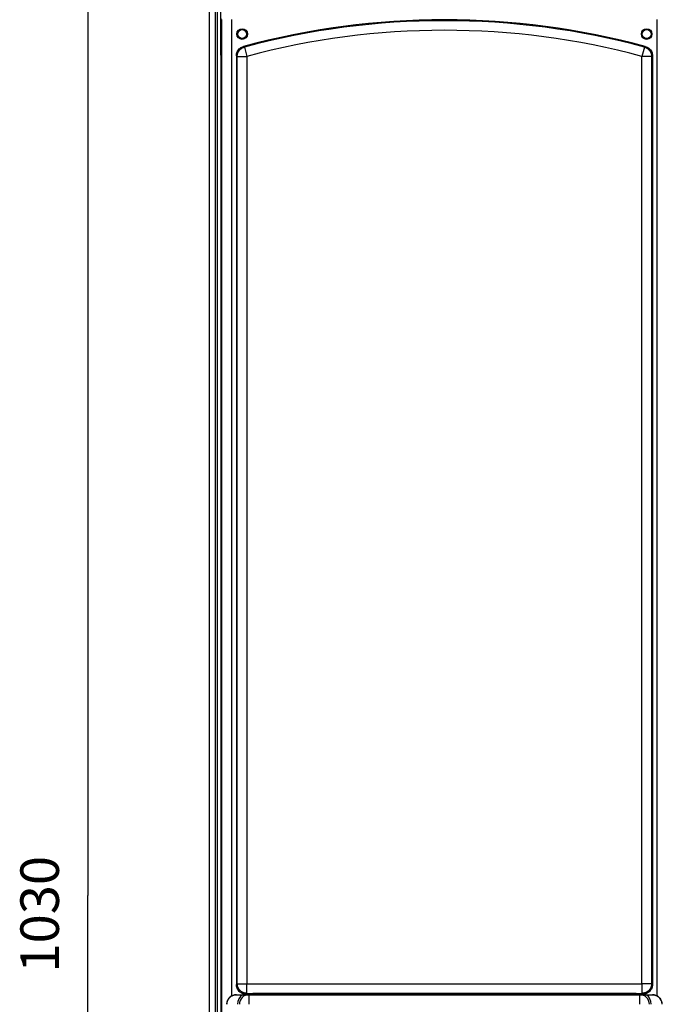
# Model space of a CAD drawing. Extents: x 0 to 420, y 0 to 297.
# Drawn here: x 106 to 139, y 94 to 145 of the extents above; entities that cross this region are included whole.
import ezdxf

# ---------------------------------------------------------------- set-up
doc = ezdxf.new("R2010")
doc.units = 0
doc.header["$MEASUREMENT"] = 0
doc.linetypes.add('HIDDENNEW0', pattern=[4.5, 1.5, -1.5, 1.5])
doc.layers.get('0').update_dxf_attribs({"linetype": 'CONTINUOUS'})
for name, color, linetype in [('226', 7, 'CONTINUOUS'), ('2D_MITAT', 1, 'CONTINUOUS'), ('MUOTOVIIVAT', 40, 'HIDDENNEW0'), ('TANGVIIVATNONDEF', 40, 'HIDDENNEW0')]:
    doc.layers.add(name, color=color, linetype=linetype)
doc.styles.get("Standard").update_dxf_attribs({"font": 'monotxt.shx'})
doc.dimstyles.new('DSTYLE10', dxfattribs={"dimtxt": 20, "dimasz": 2, "dimexe": 1.5, "dimexo": 0.5, "dimgap": 1.5, "dimtad": 1, "dimdec": 1, "dimlfac": 10, "dimrnd": 0.1, "dimzin": 3, "dimtxsty": 'STANDARD', "dimcen": 0.09, "dimazin": 3, "dimtp": 1, "dimtm": 1, "dimtfac": 1, "dimtdec": 4, "dimtofl": 0, "dimtmove": 0, "dimatfit": 3, "dimtolj": 1, "dimtzin": 0})

# ---------------------------------------------------------------- blocks, each defined once
blk = doc.blocks.new('_AH1')
at = {"color": 0, "linetype": 'CONTINUOUS'}
for p, q in [((-1, 0.166667), (0, 0)), ((-1, 0.166667), (-1, -0.166667)), ((0, 0), (-1, -0.166667)), ((0, 0), (-1, 0))]:
    blk.add_line(p, q, dxfattribs=at)
blk = doc.blocks.new('*D42')
at = {"layer": '2D_MITAT', "color": 4, "linetype": 'CONTINUOUS'}
for p, q in [((116.12966, 151.03785), (107.81824, 151.03785)), ((109.31824, 151.03785), (109.31824, 99.387852)), ((109.31824, 47.737852), (109.31824, 99.387852)), ((117.27966, 47.737852), (107.81824, 47.737852))]:
    blk.add_line(p, q, dxfattribs=at)
at = {"layer": '2D_MITAT', "color": 4, "xscale": 2, "yscale": 2, "zscale": 2}
for p, rotation in [((109.31824, 151.03785), 90), ((109.31824, 47.737852), 270)]:
    blk.add_blockref('_AH1', p, dxfattribs=dict(at, rotation=rotation))
at = {"layer": '2D_MITAT', "color": 4, "linetype": 'CONTINUOUS'}
blk.add_text('1030', height=2, rotation=90, dxfattribs=at).set_placement((107.81724, 95.387852))

msp = doc.modelspace()

# ---------------------------------------------------------------- linework, layer by layer
at = {"layer": '226', "color": 73, "linetype": 'CONTINUOUS'}
msp.add_line((116.02966, 150.23785), (116.02966, 55.737852), dxfattribs=at)
at = {"layer": '226', "color": 150, "linetype": 'CONTINUOUS'}
for p, q in [((117.75247, 94.237852), (117.75247, 94.262406)), ((117.85243, 94.264956), (117.85243, 94.237852)), ((117.87903, 94.237852), (117.87903, 94.291554)), ((118.37886, 94.304304), (118.37886, 94.237852)), ((121.55689, 94.237852), (121.55689, 94.304304)), ((134.10242, 94.304304), (134.10242, 94.237852)), ((137.28045, 94.237852), (137.28045, 94.304304)), ((137.78028, 94.291554), (137.78028, 94.237852)), ((137.80688, 94.237852), (137.80688, 94.264956)), ((137.90684, 94.262406), (137.90684, 94.237852))]:
    msp.add_line(p, q, dxfattribs=at)
at = {"layer": 'MUOTOVIIVAT', "color": 73, "linetype": 'CONTINUOUS'}
for p, q in [((115.62966, 73.072066), (115.62966, 147.63785)), ((115.92966, 147.63785), (115.92966, 73.072066)), ((116.22966, 143.03785), (116.22966, 147.63785))]:
    msp.add_line(p, q, dxfattribs=at)
at = {"layer": 'MUOTOVIIVAT', "color": 150, "linetype": 'CONTINUOUS'}
for p, q in [((116.22966, 144.93802), (116.22966, 85.537681)), ((117.02966, 143.01327), (117.02966, 94.762235)), ((138.62966, 143.01327), (138.62966, 94.762235)), ((117.75247, 94.262406), (117.52948, 94.262406)), ((117.87903, 94.291554), (117.85243, 94.264956)), ((121.55689, 94.304304), (118.37886, 94.304304)), ((121.8368, 94.237852), (121.8368, 94.297164)), ((122.72966, 94.296448), (121.83751, 94.296448)), ((122.72966, 94.299067), (122.72966, 94.296448)), ((124.92966, 94.299067), (122.72966, 94.299067)), ((122.72966, 94.296448), (122.72966, 94.237852)), ((124.92966, 94.296448), (124.92966, 94.299067)), ((124.92966, 94.237852), (124.92966, 94.296448)), ((130.72966, 94.296448), (124.92966, 94.296448)), ((130.72966, 94.299067), (130.72966, 94.296448)), ((132.92966, 94.299067), (130.72966, 94.299067)), ((130.72966, 94.296448), (130.72966, 94.237852)), ((132.92966, 94.296448), (132.92966, 94.299067)), ((132.92966, 94.237852), (132.92966, 94.296448)), ((133.8218, 94.296448), (132.92966, 94.296448)), ((133.82252, 94.297164), (133.82252, 94.237852)), ((137.28045, 94.304304), (134.10242, 94.304304)), ((137.80688, 94.264956), (137.78028, 94.291554)), ((138.12983, 94.262406), (137.90684, 94.262406))]:
    msp.add_line(p, q, dxfattribs=at)
at = {"layer": 'MUOTOVIIVAT', "color": 18, "linetype": 'CONTINUOUS'}
for p, q in [((117.02983, 94.237852), (117.03716, 94.237852)), ((117.03716, 94.237852), (117.3556, 94.237852)), ((117.3556, 94.237852), (117.68726, 94.237852)), ((117.68726, 94.237852), (137.97205, 94.237852)), ((122.80366, 94.242458), (122.80366, 94.299067)), ((122.80366, 94.242458), (122.80366, 94.237852)), ((122.82966, 94.242458), (122.80366, 94.242458)), ((122.82966, 94.242458), (122.82899, 94.237966)), ((124.80366, 94.238353), (124.80366, 94.299059)), ((130.80366, 94.299059), (130.80366, 94.238353)), ((132.80366, 94.299059), (132.80366, 94.242458)), ((132.82966, 94.242458), (132.80366, 94.242458)), ((132.83032, 94.237966), (132.82966, 94.242458)), ((132.8305, 94.237852), (132.8305, 94.237966)), ((137.97205, 94.237852), (138.30371, 94.237852)), ((138.30371, 94.237852), (138.62215, 94.237852)), ((138.62215, 94.237852), (138.62948, 94.237852))]:
    msp.add_line(p, q, dxfattribs=at)
for points in [[(122.829, 94.237956), (122.829, 94.237951, -0.003768596), (122.829, 94.237947, -0.003831227), (122.82899, 94.237942, -0.003922213), (122.82899, 94.237937, -0.004040439), (122.82898, 94.237933, -0.004153235), (122.82898, 94.237928, -0.004261334), (122.82898, 94.237924, -0.004372439), (122.82897, 94.23792, -0.004486828), (122.82897, 94.237916, -0.004601353), (122.82896, 94.237912, -0.004716549), (122.82896, 94.237908, -0.004831792), (122.82896, 94.237904, -0.004947752), (122.82895, 94.237901, -0.0050627), (122.82895, 94.237897, -0.005177609), (122.82894, 94.237894, -0.005290519), (122.82894, 94.237891, -0.005402807), (122.82893, 94.237888, -0.005511621), (122.82893, 94.237885, -0.005618888), (122.82892, 94.237882, -0.005721972), (122.82892, 94.237879, -0.005823513), (122.82892, 94.237876, -0.005916573), (122.82891, 94.237874, -0.006004767), (122.82891, 94.237872, -0.006092716), (122.8289, 94.237869, -0.006184338), (122.8289, 94.237867, -0.006238555), (122.82889, 94.237865, -0.006264719), (122.82889, 94.237863, -0.006376213), (122.82888, 94.237862, -0.006562181), (122.82888, 94.23786, -0.00640756), (122.82887, 94.237858, -0.006001926), (122.82887, 94.237857, -0.006663181), (122.82886, 94.237856, -0.007987453), (122.82886, 94.237855, -0.006027445), (122.82885, 94.237854, -0.001999314), (122.82885, 94.237853, -0.008552716), (122.82884, 94.237852, -0.014611193), (122.82883, 94.237851, -0.007011218), (122.82882, 94.237851, -0.003668699)], [(124.80392, 94.237851), (124.80391, 94.237851, -0.012855129), (124.80389, 94.237852, -0.013990103), (124.80388, 94.237854, -0.015107884), (124.80387, 94.237856, -0.015946968), (124.80386, 94.237859, -0.016752249), (124.80385, 94.237863, -0.017369588), (124.80384, 94.237867, -0.017821884), (124.80383, 94.237872, -0.017948565), (124.80382, 94.237877, -0.017866309), (124.80381, 94.237883, -0.017481633), (124.80381, 94.23789, -0.01690059), (124.8038, 94.237897, -0.016086758), (124.80379, 94.237905, -0.015155582), (124.80378, 94.237914, -0.014099829), (124.80378, 94.237923, -0.013016537), (124.80377, 94.237932, -0.011897262), (124.80377, 94.237943, -0.010818223), (124.80376, 94.237953, -0.009755839), (124.80375, 94.237965, -0.008771561), (124.80375, 94.237977, -0.007825311), (124.80374, 94.237989, -0.006969062), (124.80374, 94.238002, -0.006152048), (124.80373, 94.238016, -0.005430211), (124.80373, 94.23803, -0.004742028), (124.80372, 94.238045, -0.004131028), (124.80372, 94.23806, -0.003541429), (124.80372, 94.238075, -0.003048772), (124.80371, 94.238092, -0.002569013), (124.80371, 94.238109, -0.002122763), (124.8037, 94.238126, -0.001694649), (124.8037, 94.238143, -0.001375677), (124.80369, 94.238162, -0.000983811), (124.80369, 94.238181, -0.000689491), (124.80368, 94.2382, -0.000666281), (124.80368, 94.238217, -0.000074267), (124.80367, 94.23824, 0.000920037), (124.80367, 94.238277, 0.000476653), (124.80365, 94.238326, 0.000190236)], [(130.80365, 94.238326), (130.80365, 94.238304, 0.000327427), (130.80364, 94.238282, 0.000435339), (130.80364, 94.238261, 0.000362917), (130.80364, 94.23824, 0.000066176), (130.80363, 94.23822, -0.000168282), (130.80363, 94.2382, -0.000395936), (130.80362, 94.238181, -0.000628887), (130.80362, 94.238162, -0.000921302), (130.80362, 94.238144, -0.001205829), (130.80361, 94.238126, -0.001538134), (130.80361, 94.238109, -0.001872318), (130.80361, 94.238092, -0.002264648), (130.8036, 94.238075, -0.002664437), (130.8036, 94.23806, -0.003128252), (130.80359, 94.238045, -0.003608515), (130.80359, 94.23803, -0.004161363), (130.80359, 94.238016, -0.004740679), (130.80358, 94.238002, -0.005400877), (130.80358, 94.237989, -0.006099969), (130.80357, 94.237977, -0.006888975), (130.80357, 94.237965, -0.00772244), (130.80356, 94.237953, -0.008643467), (130.80356, 94.237943, -0.009630192), (130.80355, 94.237932, -0.010717798), (130.80355, 94.237923, -0.011784305), (130.80354, 94.237914, -0.012837894), (130.80353, 94.237905, -0.014115828), (130.80353, 94.237897, -0.015620884), (130.80352, 94.23789, -0.016160556), (130.80351, 94.237883, -0.015814737), (130.8035, 94.237877, -0.01837243), (130.8035, 94.237872, -0.022833934), (130.80349, 94.237867, -0.017204119), (130.80348, 94.237863, -0.005350625), (130.80347, 94.237859, -0.024678071), (130.80346, 94.237856, -0.03983079), (130.80344, 94.237853, -0.017461638), (130.80342, 94.237851, -0.008704617)]]:
    msp.add_lwpolyline(points, format="xyb", dxfattribs=at)
at = {"layer": 'MUOTOVIIVAT', "color": 150, "linetype": 'CONTINUOUS'}
for centre in [(117.32966, 144.13785), (138.32966, 144.13785)]:
    msp.add_circle(centre, 0.275, dxfattribs=at)
at = {"layer": 'MUOTOVIIVAT', "color": 73, "linetype": 'CONTINUOUS'}
for centre in [(117.32966, 144.13785), (138.32966, 144.13785)]:
    msp.add_circle(centre, 0.23, dxfattribs=at)
at = {"layer": 'MUOTOVIIVAT', "color": 150, "linetype": 'CONTINUOUS'}
msp.add_arc((127.82966, 104.82002), 40.057609, 74.907214, 105.09279, dxfattribs=at)
at = {"layer": 'MUOTOVIIVAT', "color": 18, "linetype": 'CONTINUOUS'}
for centre, start, end in [((117.68726, 93.737852), 90, 180), ((137.97205, 93.737852), 0, 90)]:
    msp.add_arc(centre, 0.5, start, end, dxfattribs=at)
at = {"layer": 'MUOTOVIIVAT', "color": 150, "linetype": 'CONTINUOUS'}
for points, knots in [([(117.02966, 143.01327), (117.02966, 143.0806), (117.05188, 143.1887), (117.12837, 143.32054), (117.23574, 143.42872), (117.33433, 143.47832), (117.39934, 143.49586)], [0, 0, 0, 0, 0.0020015412, 0.0032651302, 0.0045287083, 0.0065302677, 0.0065302677, 0.0065302677, 0.0065302677]), ([(138.25998, 143.49586), (138.32498, 143.47832), (138.42357, 143.42872), (138.53094, 143.32054), (138.60743, 143.1887), (138.62966, 143.0806), (138.62966, 143.01327)], [0, 0, 0, 0, 0.0020015592, 0.0032651373, 0.0045287263, 0.0065302677, 0.0065302677, 0.0065302677, 0.0065302677]), ([(117.52947, 94.262408), (117.46597, 94.262406), (117.3706, 94.280864), (117.25327, 94.341327), (117.17362, 94.406368), (117.10858, 94.486018), (117.04811, 94.603351), (117.02966, 94.698718), (117.02966, 94.762243)], [0, 0, 0, 0, 0.0018815803, 0.0028910661, 0.0039220136, 0.0049529404, 0.0059624089, 0.007844027, 0.007844027, 0.007844027, 0.007844027]), ([(138.62966, 94.762243), (138.62966, 94.698718), (138.6112, 94.603351), (138.55073, 94.486018), (138.48569, 94.406368), (138.40604, 94.341327), (138.28871, 94.280864), (138.19334, 94.262406), (138.12983, 94.262408)], [0, 0, 0, 0, 0.0018816181, 0.0028910867, 0.0039220134, 0.0049529609, 0.0059624467, 0.007844027, 0.007844027, 0.007844027, 0.007844027]), ([(117.85244, 94.264969), (117.85192, 94.264441), (117.8417, 94.263625), (117.80358, 94.262653), (117.77218, 94.262406), (117.75247, 94.262408)], [0, 0, 0, 0, 0.000567348, 0.0009718806, 0.0015392287, 0.0015392287, 0.0015392287, 0.0015392287]), ([(118.37887, 94.304314), (118.31631, 94.304304), (118.2224, 94.303835), (118.10657, 94.3023), (118.02763, 94.30065), (117.96259, 94.298627), (117.901, 94.295636), (117.88067, 94.29319), (117.87903, 94.29156)], [0, 0, 0, 0, 0.0018536997, 0.0028460086, 0.0038586553, 0.0048712839, 0.005863563, 0.0077172851, 0.0077172851, 0.0077172851, 0.0077172851]), ([(121.83681, 94.297158), (121.83564, 94.298324), (121.81645, 94.300179), (121.75536, 94.302306), (121.67257, 94.303849), (121.60122, 94.304304), (121.55688, 94.304314)], [0, 0, 0, 0, 0.0013138088, 0.0021608172, 0.0030078379, 0.004321641, 0.004321641, 0.004321641, 0.004321641]), ([(134.10242, 94.304314), (134.05809, 94.304304), (133.98674, 94.303849), (133.90395, 94.302306), (133.84286, 94.300179), (133.82368, 94.298324), (133.82252, 94.297158)], [0, 0, 0, 0, 0.0013138031, 0.0021608238, 0.0030078322, 0.004321641, 0.004321641, 0.004321641, 0.004321641]), ([(137.78027, 94.29156), (137.77864, 94.29319), (137.75831, 94.295636), (137.69672, 94.298627), (137.63168, 94.30065), (137.55274, 94.3023), (137.43691, 94.303835), (137.343, 94.304304), (137.28046, 94.304314)], [0, 0, 0, 0, 0.0018537221, 0.0028460013, 0.0038586298, 0.0048712767, 0.0058635854, 0.0077172851, 0.0077172851, 0.0077172851, 0.0077172851]), ([(137.90683, 94.262408), (137.88713, 94.262406), (137.85573, 94.262653), (137.81761, 94.263625), (137.80739, 94.264441), (137.80689, 94.264969)], [0, 0, 0, 0, 0.000567348, 0.0009718806, 0.0015392287, 0.0015392287, 0.0015392287, 0.0015392287])]:
    msp.add_open_spline(points, degree=3, knots=knots, dxfattribs=at)
at = {"layer": 'MUOTOVIIVAT', "color": 18, "linetype": 'CONTINUOUS'}
for points, knots in [([(117.02982, 94.237851), (116.96629, 94.237852), (116.87087, 94.219392), (116.75347, 94.158924), (116.67377, 94.093861), (116.60867, 94.01418), (116.54816, 93.8968), (116.52966, 93.801393), (116.52964, 93.737857)], [0, 0, 0, 0, 0.0018823678, 0.0028924009, 0.0039239279, 0.0049554746, 0.0059655396, 0.0078478838, 0.0078478838, 0.0078478838, 0.0078478838]), ([(116.53698, 93.737857), (116.53699, 93.801393), (116.55549, 93.8968), (116.616, 94.01418), (116.6811, 94.093861), (116.7608, 94.158924), (116.87821, 94.219392), (116.97362, 94.237852), (117.03716, 94.237851)], [0, 0, 0, 0, 0.0018823442, 0.0028924092, 0.003923956, 0.004955483, 0.005965516, 0.0078478838, 0.0078478838, 0.0078478838, 0.0078478838]), ([(138.62216, 94.237851), (138.68569, 94.237852), (138.7811, 94.219392), (138.89851, 94.158924), (138.97821, 94.093861), (139.04331, 94.01418), (139.10382, 93.8968), (139.12232, 93.801393), (139.12232, 93.737857)], [0, 0, 0, 0, 0.0018823678, 0.0028924009, 0.0039239279, 0.0049554746, 0.0059655396, 0.0078478838, 0.0078478838, 0.0078478838, 0.0078478838]), ([(139.12966, 93.737857), (139.12966, 93.801393), (139.11115, 93.8968), (139.05064, 94.01418), (138.98554, 94.093861), (138.90584, 94.158924), (138.78844, 94.219392), (138.69302, 94.237852), (138.62948, 94.237851)], [0, 0, 0, 0, 0.0018823442, 0.0028924092, 0.003923956, 0.004955483, 0.005965516, 0.0078478838, 0.0078478838, 0.0078478838, 0.0078478838])]:
    msp.add_open_spline(points, degree=3, knots=knots, dxfattribs=at)
at = {"layer": 'TANGVIIVATNONDEF', "color": 150, "linetype": 'CONTINUOUS'}
for p, q in [((116.27713, 85.585158), (116.27713, 144.89055)), ((116.77696, 144.89055), (116.77696, 94.169271)), ((138.88235, 94.169271), (138.88235, 144.89055)), ((117.44462, 143.46159), (117.57435, 142.97889)), ((138.21469, 143.46159), (138.08497, 142.97889)), ((117.07451, 142.97889), (117.57434, 142.97889)), ((117.07451, 94.807094), (117.07451, 142.97888)), ((117.57434, 142.97888), (117.57434, 94.807094)), ((138.08497, 94.807094), (138.08497, 142.97888)), ((138.5848, 142.97888), (138.08497, 142.97888)), ((138.5848, 142.97888), (138.5848, 94.807094)), ((117.02966, 94.762235), (117.07451, 94.807094)), ((117.07451, 94.807094), (117.57434, 94.807094)), ((117.57434, 94.807094), (138.08497, 94.807094)), ((117.57434, 94.307265), (117.57434, 94.807094)), ((138.08497, 94.807094), (138.08497, 94.307265)), ((138.5848, 94.807094), (138.08497, 94.807094)), ((138.5848, 94.807094), (138.62966, 94.762235)), ((117.52948, 94.262406), (117.57434, 94.307265)), ((117.57434, 94.307265), (138.08497, 94.307265)), ((138.08497, 94.307265), (138.12983, 94.262406))]:
    msp.add_line(p, q, dxfattribs=at)
at = {"layer": 'TANGVIIVATNONDEF', "color": 18, "linetype": 'CONTINUOUS'}
for p, q in [((117.68726, 93.737852), (117.68726, 94.237852)), ((137.97205, 93.737852), (137.97205, 94.237852))]:
    msp.add_line(p, q, dxfattribs=at)
at = {"layer": 'TANGVIIVATNONDEF', "color": 150, "linetype": 'CONTINUOUS'}
for points in [[(117.07453, 142.97889), (117.07495, 142.99932, -0.010720606), (117.07623, 143.01993, -0.010343919), (117.07841, 143.04074, -0.010231871), (117.08147, 143.06169, -0.010531124), (117.08549, 143.08271, -0.010673544), (117.09043, 143.10374, -0.010759657), (117.09635, 143.12472, -0.010816315), (117.10322, 143.14559, -0.010933583), (117.11107, 143.16627, -0.010996228), (117.11987, 143.18671, -0.011076298), (117.12964, 143.20684, -0.011115761), (117.14033, 143.2266, -0.011167641), (117.15195, 143.2459, -0.011200126), (117.16443, 143.26471, -0.011244473), (117.17779, 143.28295, -0.011230267), (117.19193, 143.30058, -0.011173449), (117.20685, 143.31751, -0.011244439), (117.22248, 143.33374, -0.011408045), (117.23883, 143.34921, -0.011109436), (117.25569, 143.36385, -0.010423945), (117.273, 143.37761, -0.01129574), (117.29109, 143.39061, -0.013124904), (117.31008, 143.40285, -0.010223227), (117.32818, 143.41382, -0.004188373), (117.34478, 143.42329, -0.013674936), (117.36647, 143.43339, -0.023087068), (117.40021, 143.44629, -0.011663819), (117.44463, 143.46159, -0.006338548)], [(138.2147, 143.46159), (138.23431, 143.45588, -0.010719919), (138.25388, 143.44929, -0.010343227), (138.27342, 143.44178, -0.010231163), (138.29286, 143.43339, -0.010530376), (138.31211, 143.42406, -0.010672771), (138.33114, 143.41382, -0.010758868), (138.34986, 143.40266, -0.010815519), (138.36823, 143.39061, -0.01093278), (138.38617, 143.37766, -0.01099543), (138.40363, 143.36385, -0.011075509), (138.42053, 143.34919, -0.011114992), (138.43684, 143.33374, -0.011166896), (138.45246, 143.31751, -0.011199414), (138.46739, 143.30058, -0.011243798), (138.48154, 143.28295, -0.011229639), (138.49489, 143.26471, -0.011172874), (138.50737, 143.24591, -0.011243917), (138.51899, 143.2266, -0.011407576), (138.52968, 143.2068, -0.011109044), (138.53945, 143.18671, -0.010423636), (138.54824, 143.16643, -0.011295472), (138.5561, 143.14559, -0.013124683), (138.563, 143.12407, -0.01022313), (138.56889, 143.10374, -0.00418835), (138.57373, 143.08526, -0.013674914), (138.57785, 143.06169, -0.023087305), (138.58155, 143.02575, -0.011664059), (138.5848, 142.97889, -0.006338709)], [(117.57433, 94.307271), (117.55053, 94.307841, -0.012798006), (117.5264, 94.309608, -0.012151013), (117.50193, 94.312612, -0.011968504), (117.47723, 94.316861, -0.012473705), (117.4524, 94.322469, -0.012711567), (117.42754, 94.329415, -0.012866207), (117.40276, 94.337777, -0.012966813), (117.37816, 94.347514, -0.013172974), (117.35387, 94.358689, -0.013281867), (117.33, 94.371234, -0.013425554), (117.30667, 94.385184, -0.013497094), (117.28399, 94.400448, -0.013594347), (117.2621, 94.417032, -0.013647947), (117.24107, 94.434824, -0.013717342), (117.22104, 94.453803, -0.01370747), (117.20207, 94.473828, -0.013643776), (117.18428, 94.494847, -0.013717242), (117.1677, 94.516752, -0.013882224), (117.15243, 94.539481, -0.0135291), (117.13848, 94.562756, -0.012712913), (117.12595, 94.58644, -0.013672527), (117.11477, 94.61092, -0.015710879), (117.10499, 94.636272, -0.012364754), (117.09667, 94.660303, -0.005386433), (117.08987, 94.682191, -0.016172809), (117.08411, 94.709996, -0.02704903), (117.07899, 94.752197, -0.0138599), (117.07453, 94.807106, -0.007620104)], [(138.5848, 94.807106), (138.58423, 94.783296, -0.01279722), (138.58246, 94.75917, -0.012150237), (138.57946, 94.734701, -0.011967717), (138.57521, 94.709996, -0.012472869), (138.5696, 94.685162, -0.012710707), (138.56265, 94.660303, -0.012865337), (138.55429, 94.635519, -0.012965947), (138.54455, 94.61092, -0.013172114), (138.53338, 94.586631, -0.013281031), (138.52083, 94.562756, -0.013424749), (138.50688, 94.539432, -0.013496337), (138.49162, 94.516752, -0.013593643), (138.47504, 94.49486, -0.013647311), (138.45724, 94.473828, -0.013716779), (138.43826, 94.453799, -0.013706994), (138.41824, 94.434824, -0.01364339), (138.39722, 94.417033, -0.013716951), (138.37532, 94.400448, -0.013882028), (138.35259, 94.385182, -0.013529012), (138.32931, 94.371234, -0.012712919), (138.30563, 94.358699, -0.013672631), (138.28115, 94.347514, -0.01571112), (138.2558, 94.337739, -0.012365042), (138.23177, 94.329415, -0.005386581), (138.20988, 94.322621, -0.016173319), (138.18207, 94.316861, -0.027050171), (138.13987, 94.311733, -0.0138606), (138.08496, 94.307271, -0.007620515)]]:
    msp.add_lwpolyline(points, format="xyb", dxfattribs=at)
for radius in [40.01275, 39.512922]:
    msp.add_arc((127.82966, 104.82002), radius, 74.957051, 105.04295, dxfattribs=at)
at = {"layer": 'TANGVIIVATNONDEF', "color": 18, "linetype": 'CONTINUOUS'}
for centre, start, end in [((117.68726, 93.737852), 123.55731, 180), ((137.97205, 93.737852), 0, 56.44269)]:
    msp.add_arc(centre, 0.6, start, end, dxfattribs=at)
at = {"layer": 'TANGVIIVATNONDEF', "color": 150, "linetype": 'CONTINUOUS'}
for points in [[(117.44463, 143.46159), (117.42952, 143.47302), (117.41443, 143.48444), (117.39934, 143.49586)], [(138.25998, 143.49586), (138.24488, 143.48444), (138.22979, 143.47302), (138.2147, 143.46159)], [(117.07453, 142.97889), (117.05956, 142.99035), (117.04461, 143.00181), (117.02966, 143.01327)], [(138.62966, 143.01327), (138.6147, 143.00181), (138.59975, 142.99035), (138.5848, 142.97889)]]:
    msp.add_open_spline(points, degree=3, dxfattribs=at)

# ---------------------------------------------------------------- dimensions: what is measured, and where the dimension line sits
at = {"layer": '2D_MITAT', "color": 4, "linetype": 'CONTINUOUS'}
dim = msp.add_linear_dim(base=(109.31824, 47.737852), p1=(116.62966, 151.03785), p2=(117.77966, 47.737852), angle=270, text='1030', dimstyle='DSTYLE10', override={"dimblk": '_AH1', "dimsah": 0}, dxfattribs=at)
dim.commit()
dim.dimension.update_dxf_attribs({"geometry": '*D42', "text_midpoint": (106.81724, 99.387852), "dimtype": 128})

doc.saveas('drawing.dxf')
